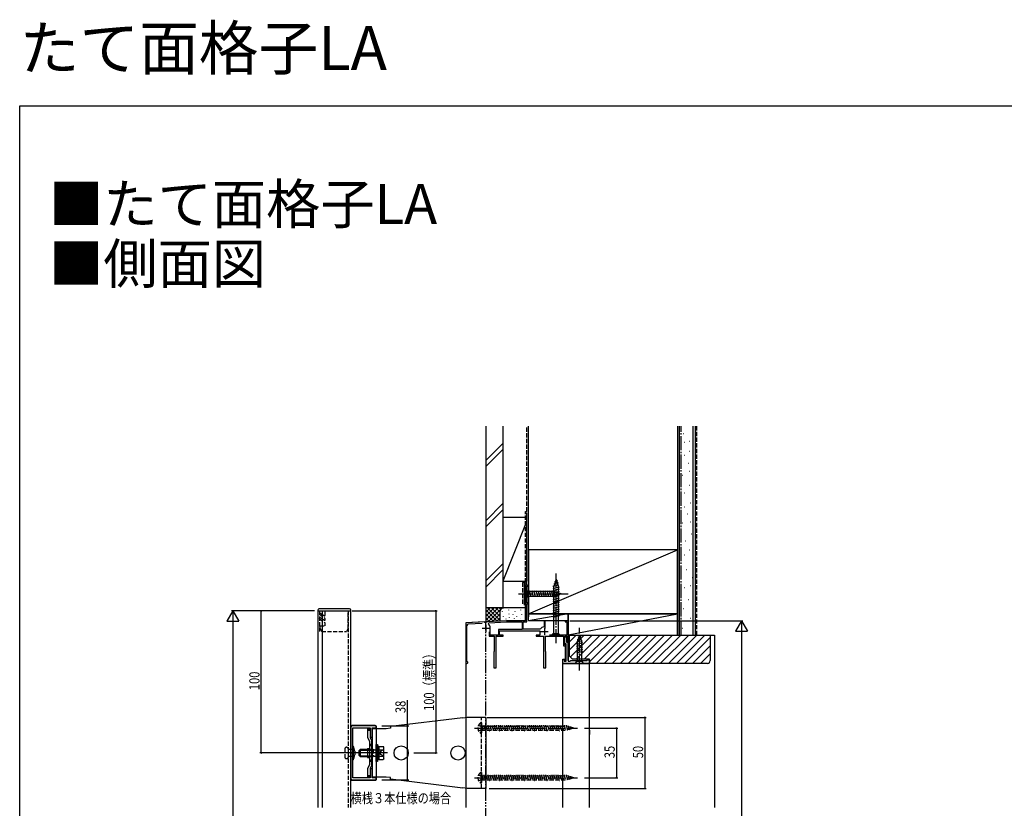
# Model space of a CAD drawing. Extents: x 0 to 1386, y 0 to 2245.
# Drawn here: x 0 to 693, y 1690 to 2245 of the extents above; entities that cross this region are included whole.
import ezdxf

# ---------------------------------------------------------------- set-up
doc = ezdxf.new("R2010")
doc.units = 0
for name, pattern in [('YCENTER_1', [13, 10, -1, 1, -1]), ('YDIVIDE_1', [15, 10, -1, 1, -1, 1, -1]), ('YHIDDEN_1', [4, 3, -1])]:
    doc.linetypes.add(name, pattern=pattern)
for name, color, linetype in [('USER1', 3, 'CONTINUOUS'), ('YKK_11', 7, 'CONTINUOUS'), ('YKK_12', 2, 'CONTINUOUS'), ('YKK_13', 4, 'CONTINUOUS'), ('YKK_D', 6, 'CONTINUOUS'), ('YKK_ZWAK', 7, 'CONTINUOUS'), ('YSS_K', 3, 'CONTINUOUS')]:
    doc.layers.add(name, color=color, linetype=linetype)
doc.styles.get("Standard").update_dxf_attribs({"font": 'txt', "bigfont": 'BIGFONT'})

msp = doc.modelspace()

# ---------------------------------------------------------------- linework, layer by layer
at = {"layer": 'YKK_11', "color": 0, "linetype": 'ByBlock', "lineweight": -2}
for p, q in [((358, 1846.56), (356, 1846.56)), ((356, 1846.56), (356, 1822.56)), ((356.9, 1834.26), (356.9, 1845.86)), ((356.9, 1845.86), (358, 1845.86)), ((358, 1845.86), (358, 1846.56)), ((358, 1834.26), (356.9, 1834.26)), ((356.9, 1822.46), (356.9, 1833.56)), ((356.9, 1833.56), (358, 1833.56)), ((358, 1833.56), (358, 1834.26)), ((327, 1820.74), (314, 1820.06)), ((314, 1820.06), (314, 1792.26)), ((314.8, 1793.17), (314.8, 1818.35)), ((315.75, 1819.35), (325.52, 1819.86)), ((327.32, 1820.45), (327, 1820.74)), ((328.72, 1820.53), (327.32, 1820.45)), ((329, 1820.84), (328.72, 1820.53)), ((342.62, 1821.56), (329, 1820.84)), ((329.86, 1819.21), (330.14, 1820.1)), ((330.14, 1820.1), (342.64, 1820.76)), ((331.2, 1811.56), (331.2, 1816.46)), ((355, 1821.56), (342.62, 1821.56)), ((342.64, 1820.76), (353.6, 1820.76)), ((353.6, 1820.76), (353.6, 1815.36)), ((354.4, 1815.56), (354.4, 1820.76)), ((354.4, 1820.76), (356.9, 1820.76)), ((356.64, 1822.01), (356.9, 1822.46)), ((356.75, 1821.6), (356.64, 1822.01)), ((356.9, 1821.34), (356.75, 1821.6)), ((356.9, 1820.76), (356.9, 1821.34)), ((366.53, 1815.79), (366.11, 1815.56)), ((369.1, 1817.61), (368.85, 1817.31)), ((369.9, 1821.56), (369.1, 1821.56)), ((369.1, 1821.56), (369.1, 1817.61)), ((369.9, 1816.21), (369.9, 1821.56)), ((386, 1821.56), (384, 1821.56)), ((384, 1821.56), (384, 1820.86)), ((384, 1820.86), (385.2, 1820.86)), ((385.2, 1820.86), (385.2, 1811.56)), ((386, 1808.26), (386, 1821.56)), ((330.4, 1813.86), (330.4, 1810.76)), ((330.4, 1810.76), (334, 1810.76)), ((337, 1811.56), (331.2, 1811.56)), ((334, 1810.76), (334, 1800.21)), ((335.3, 1788.56), (335.3, 1810.76)), ((335.3, 1810.76), (340.4, 1810.76)), ((353.6, 1815.36), (337, 1815.36)), ((337, 1815.36), (337, 1811.56)), ((353.6, 1815.36), (337, 1815.36)), ((337.8, 1811.46), (337.8, 1814.56)), ((337.8, 1814.56), (366.2, 1814.56)), ((340.4, 1811.46), (337.8, 1811.46)), ((340.4, 1810.76), (340.4, 1811.46)), ((366.11, 1815.56), (354.4, 1815.56)), ((366.2, 1811.46), (363.6, 1811.46)), ((363.6, 1811.46), (363.6, 1810.76)), ((363.6, 1810.76), (368.7, 1810.76)), ((366.2, 1814.56), (366.2, 1811.46)), ((368.7, 1810.76), (368.7, 1788.56)), ((370, 1800.21), (370, 1810.76)), ((370, 1810.76), (382.8, 1810.76)), ((385.2, 1811.56), (372.8, 1811.56)), ((382.8, 1810.76), (382.8, 1803.96)), ((383.6, 1804.76), (383.6, 1810.76)), ((383.6, 1810.76), (385.2, 1810.76)), ((383.6, 1805.26), (383.6, 1810.26)), ((383.6, 1810.26), (384.9, 1810.26)), ((384.9, 1810.26), (384.9, 1806.56)), ((385.2, 1810.76), (385.2, 1808.26)), ((382.8, 1803.96), (383.9, 1803.96)), ((384.7, 1805.26), (383.6, 1805.26)), ((384.7, 1804.76), (383.6, 1804.76)), ((383.9, 1803.96), (383.9, 1793.96)), ((384.7, 1793.06), (384.7, 1805.26)), ((384.7, 1793.06), (384.7, 1804.76)), ((384.9, 1806.56), (386, 1806.56)), ((385.2, 1808.26), (386, 1808.26)), ((386, 1806.56), (386, 1793.06)), ((333.88, 1800.03), (333.7, 1799.76)), ((333.7, 1799.76), (333.7, 1788.56)), ((334, 1800.21), (333.88, 1800.03)), ((370.12, 1800.03), (370, 1800.21)), ((370.3, 1799.76), (370.12, 1800.03)), ((370.3, 1788.56), (370.3, 1799.76)), ((314.98, 1792.9), (314.8, 1793.17)), ((333.7, 1788.56), (335.3, 1788.56)), ((368.7, 1788.56), (370.3, 1788.56)), ((382.2, 1791.56), (382.2, 1794.56)), ((382.2, 1794.56), (383.4, 1794.56)), ((401, 1791.56), (382.2, 1791.56)), ((383.4, 1794.06), (383.2, 1793.86)), ((383.2, 1793.86), (383.2, 1793.06)), ((383.2, 1793.06), (384.7, 1793.06)), ((383.4, 1794.56), (383.4, 1794.06)), ((383.9, 1793.96), (383.5, 1793.56)), ((383.5, 1793.56), (383.5, 1793.06)), ((383.5, 1793.06), (384.7, 1793.06)), ((386, 1793.06), (387.5, 1793.06)), ((387.5, 1793.06), (388, 1793.56)), ((388, 1793.56), (399.5, 1793.56)), ((399.5, 1793.56), (399.5, 1794.06)), ((399.5, 1794.06), (401, 1794.06)), ((401, 1794.06), (401, 1791.56)), ((233, 1746.56), (233, 1710.56)), ((250.3, 1747.56), (234, 1747.56)), ((234.4, 1729.23), (234.4, 1746.16)), ((234.4, 1746.16), (246.6, 1746.16)), ((246.6, 1746.16), (246.6, 1740.26)), ((248, 1740.26), (248, 1746.16)), ((248, 1746.16), (250.3, 1746.16)), ((234.26, 1729.04), (234.4, 1729.23)), ((234.26, 1728.08), (234.26, 1729.04)), ((234.4, 1727.89), (234.26, 1728.08)), ((234.4, 1710.96), (234.4, 1727.89)), ((246.6, 1716.86), (246.6, 1710.96)), ((248, 1710.96), (248, 1716.86)), ((234, 1709.56), (250.3, 1709.56)), ((246.6, 1710.96), (234.4, 1710.96)), ((250.3, 1710.96), (248, 1710.96))]:
    msp.add_line(p, q, dxfattribs=at)
at = {"layer": 'YKK_11', "color": 2}
for p, q in [((325.5, 1816.26), (330.5, 1816.26)), ((328, 1818.76), (328, 1813.76)), ((369.4, 1816.46), (369.4, 1811.46)), ((366.9, 1813.96), (371.9, 1813.96))]:
    msp.add_line(p, q, dxfattribs=at)
at = {"layer": 'YKK_11', "color": 0, "linetype": 'ByBlock', "lineweight": -2}
for centre, radius, start, end in [((315.8, 1818.35), 1, 93, 179.99997), ((327.7, 1816.46), 3.5, 0.00002, 51.85241), ((355, 1822.56), 1, 270.00001, 359.99999), ((369.4, 1813.96), 3.4, 99.33241, 147.42104), ((314.7, 1792.26), 0.7, 180.00002, 66.42183), ((234, 1746.56), 1, 90.00001, 179.99999), ((250.3, 1746.86), 0.7, 270.00064, 90.00066), ((247.3, 1740.26), 0.7, 180.00123, 359.99999), ((247.3, 1716.86), 0.7, 0, 180.00123), ((234, 1710.56), 1, 180.00001, 269.99999), ((250.3, 1710.26), 0.7, 270.0006, 90.00062)]:
    msp.add_arc(centre, radius, start, end, dxfattribs=at)
at = {"layer": 'YKK_12', "linetype": 'Continuous'}
for p, q in [((356, 1821.56), (356, 1846.56)), ((358, 1846.56), (356, 1846.56)), ((358, 1821.56), (358, 1846.56)), ((210, 1828.56), (233, 1828.56)), ((210, 1690.18), (210, 1828.56)), ((233, 1690.18), (233, 1828.56)), ((342.61, 1821.56), (314, 1820.06)), ((314, 1820.06), (314, 1690.18)), ((356, 1821.56), (342.62, 1821.56)), ((386, 1821.56), (358, 1821.56)), ((386, 1793.56), (386, 1821.56)), ((382.2, 1690.18), (382.2, 1791.56)), ((382.2, 1791.56), (401, 1791.56)), ((401, 1690.18), (401, 1791.56)), ((401, 1744.56), (401, 1741.56))]:
    msp.add_line(p, q, dxfattribs=at)
at = {"layer": 'YKK_12', "linetype": 'YHIDDEN_1'}
for p, q in [((211, 1828.57), (211, 1814.07)), ((231.2, 1828.57), (231.2, 1690.18))]:
    msp.add_line(p, q, dxfattribs=at)
at = {"layer": 'YKK_12'}
msp.add_line((213, 1828.57), (213, 1690.18), dxfattribs=at)
at = {"layer": 'YKK_13', "linetype": 'Continuous'}
for p, q in [((377.5, 1850.76), (375.75, 1845.21)), ((377.5, 1850.76), (379.25, 1845.21)), ((356, 1843.66), (356, 1837.46)), ((356, 1843.66), (357.55, 1842.11)), ((379.79, 1845.31), (375.2, 1844.08)), ((379.8, 1843.76), (375.2, 1842.53)), ((379.34, 1846.75), (375.32, 1845.67)), ((375.75, 1845.21), (375.75, 1812.51)), ((378.89, 1848.18), (375.85, 1847.36)), ((378.44, 1849.61), (376.39, 1849.06)), ((379.25, 1812.51), (379.25, 1845.21)), ((356, 1837.46), (357.55, 1839.01)), ((376.08, 1842.11), (357.55, 1842.11)), ((357.55, 1842.11), (357.55, 1839.01)), ((357.55, 1839.01), (376.08, 1839.01)), ((359.98, 1838.46), (358.85, 1842.66)), ((361.53, 1838.46), (360.4, 1842.66)), ((363.08, 1838.46), (361.96, 1842.66)), ((364.64, 1838.46), (363.51, 1842.66)), ((366.19, 1838.46), (365.06, 1842.66)), ((367.74, 1838.46), (366.62, 1842.66)), ((369.29, 1838.46), (368.17, 1842.66)), ((370.85, 1838.46), (369.72, 1842.66)), ((372.4, 1838.46), (371.27, 1842.66)), ((373.95, 1838.46), (372.83, 1842.66)), ((375.51, 1838.46), (374.38, 1842.66)), ((379.8, 1842.21), (375.2, 1840.98)), ((379.8, 1840.66), (375.2, 1839.42)), ((379.8, 1839.1), (375.2, 1837.87)), ((379.8, 1837.55), (375.2, 1836.32)), ((376.99, 1838.71), (375.93, 1842.66)), ((381, 1840.56), (376.08, 1842.11)), ((381, 1840.56), (376.08, 1839.01)), ((378.42, 1839.17), (377.61, 1842.2)), ((379.85, 1839.62), (379.3, 1841.67)), ((232.1, 1830.06), (210.9, 1830.06)), ((379.8, 1836), (375.2, 1834.76)), ((379.8, 1834.44), (375.2, 1833.21)), ((379.8, 1832.89), (375.2, 1831.66)), ((379.8, 1831.34), (375.2, 1830.11)), ((379.8, 1829.79), (375.2, 1828.55)), ((209.9, 1829.06), (209.9, 1828.56)), ((209.9, 1828.56), (233.1, 1828.56)), ((233.1, 1828.56), (233.1, 1829.06)), ((379.8, 1828.23), (375.2, 1827)), ((379.8, 1826.68), (375.2, 1825.45)), ((379.8, 1825.13), (375.2, 1823.89)), ((374, 1810.76), (375.75, 1812.51)), ((374, 1810.76), (381, 1810.76)), ((375.75, 1812.51), (379.25, 1812.51)), ((381, 1810.76), (379.25, 1812.51)), ((395.39, 1808.98), (392.35, 1808.16)), ((394, 1811.56), (392.45, 1806.64)), ((394.94, 1810.41), (392.89, 1809.86)), ((394, 1811.56), (395.55, 1806.64)), ((395.84, 1807.55), (391.9, 1806.49)), ((396.1, 1806.06), (391.9, 1804.94)), ((396.1, 1804.51), (391.9, 1803.38)), ((396.1, 1802.96), (391.9, 1801.83)), ((392.45, 1806.64), (392.45, 1793.11)), ((395.55, 1793.11), (395.55, 1806.64)), ((396.1, 1801.4), (391.9, 1800.28)), ((396.1, 1799.85), (391.9, 1798.72)), ((390.9, 1791.56), (392.45, 1793.11)), ((390.9, 1791.56), (397.1, 1791.56)), ((392.45, 1793.11), (395.55, 1793.11)), ((397.1, 1791.56), (395.55, 1793.11)), ((250.2, 1747.77), (233.8, 1747.77)), ((251.2, 1745.57), (251.2, 1746.77)), ((252.8, 1733.18), (255.94, 1733.18)), ((252.8, 1723.95), (252.8, 1733.18)), ((256.3, 1732.57), (255.94, 1733.18)), ((256.3, 1724.57), (256.3, 1732.57)), ((238.8, 1730.17), (239.7, 1731.07)), ((238.8, 1730.17), (238.8, 1726.97)), ((238.8, 1726.97), (239.7, 1726.07)), ((239.21, 1730.58), (244.9, 1730.58)), ((239.21, 1726.55), (244.9, 1726.55)), ((239.7, 1731.07), (239.7, 1726.07)), ((244.9, 1731.07), (239.7, 1731.07)), ((239.7, 1726.07), (244.9, 1726.07)), ((252.8, 1730.87), (255.94, 1730.87)), ((252.8, 1726.26), (255.94, 1726.26)), ((252.8, 1723.95), (255.94, 1723.95)), ((256.3, 1724.57), (255.94, 1723.95)), ((233.8, 1709.37), (250.2, 1709.37)), ((251.2, 1710.36), (251.2, 1711.57))]:
    msp.add_line(p, q, dxfattribs=at)
at = {"layer": 'YKK_13', "linetype": 'YCENTER_1'}
for p, q in [((377.5, 1805.76), (377.5, 1855.76)), ((351, 1840.56), (386, 1840.56)), ((394, 1786.56), (394, 1816.56)), ((320, 1746.07), (392.5, 1746.07)), ((258.8, 1728.57), (236.3, 1728.57)), ((320, 1711.07), (392.5, 1711.07))]:
    msp.add_line(p, q, dxfattribs=at)
at = {"layer": 'YKK_13', "linetype": 'YHIDDEN_1'}
for p, q in [((211, 1826.16), (211.66, 1827.04)), ((211, 1826.16), (214.8, 1823.32)), ((211, 1823.06), (211.66, 1823.94)), ((211, 1823.06), (214.8, 1820.22)), ((211.66, 1827.04), (214.2, 1825.14)), ((211.66, 1823.94), (214.2, 1822.04)), ((325, 1703.57), (325, 1753.57)), ((322.99, 1748.12), (324.85, 1747.21)), ((324.49, 1749.82), (325, 1749.82)), ((324.49, 1749.82), (324.49, 1742.32)), ((324.85, 1747.21), (325.46, 1746.07)), ((325, 1749.82), (325, 1742.32)), ((325, 1747.47), (385.17, 1747.47)), ((325.16, 1748.07), (326.23, 1744.07)), ((326.6, 1748.07), (327.68, 1744.07)), ((328.05, 1748.07), (329.13, 1744.07)), ((329.5, 1748.07), (330.58, 1744.07)), ((330.95, 1748.07), (332.02, 1744.07)), ((332.4, 1748.07), (333.47, 1744.07)), ((333.85, 1748.07), (334.92, 1744.07)), ((335.3, 1748.07), (336.37, 1744.07)), ((336.75, 1748.07), (337.82, 1744.07)), ((338.2, 1748.07), (339.27, 1744.07)), ((339.65, 1748.07), (340.72, 1744.07)), ((341.1, 1748.07), (342.17, 1744.07)), ((342.55, 1748.07), (343.62, 1744.07)), ((344, 1748.07), (345.07, 1744.07)), ((345.45, 1748.07), (346.52, 1744.07)), ((346.9, 1748.07), (347.97, 1744.07)), ((348.35, 1748.07), (349.42, 1744.07)), ((349.79, 1748.07), (350.87, 1744.07)), ((351.24, 1748.07), (352.32, 1744.07)), ((352.69, 1748.07), (353.77, 1744.07)), ((354.14, 1748.07), (355.21, 1744.07)), ((355.59, 1748.07), (356.66, 1744.07)), ((357.04, 1748.07), (358.11, 1744.07)), ((358.49, 1748.07), (359.56, 1744.07)), ((359.94, 1748.07), (361.01, 1744.07)), ((361.39, 1748.07), (362.46, 1744.07)), ((362.84, 1748.07), (363.91, 1744.07)), ((364.29, 1748.07), (365.36, 1744.07)), ((365.74, 1748.07), (366.81, 1744.07)), ((367.19, 1748.07), (368.26, 1744.07)), ((368.64, 1748.07), (369.71, 1744.07)), ((370.09, 1748.07), (371.16, 1744.07)), ((371.54, 1748.07), (372.61, 1744.07)), ((372.98, 1748.07), (374.06, 1744.07)), ((374.43, 1748.07), (375.51, 1744.07)), ((375.88, 1748.07), (376.96, 1744.07)), ((377.33, 1748.07), (378.4, 1744.07)), ((378.78, 1748.07), (379.85, 1744.07)), ((380.23, 1748.07), (381.3, 1744.07)), ((381.68, 1748.07), (382.75, 1744.07)), ((383.13, 1748.07), (384.2, 1744.07)), ((384.58, 1748.07), (385.65, 1744.07)), ((390, 1746.07), (385.17, 1747.47)), ((386.14, 1747.67), (386.91, 1744.78)), ((387.77, 1746.99), (388.21, 1745.33)), ((322.99, 1744.02), (324.85, 1744.92)), ((324.49, 1742.32), (325, 1742.32)), ((324.85, 1744.92), (325.46, 1746.07)), ((325, 1744.67), (385.17, 1744.67)), ((390, 1746.07), (385.17, 1744.67)), ((389.4, 1746.32), (389.52, 1745.87)), ((234.4, 1730.97), (231.2, 1730.97)), ((234.4, 1726.17), (231.2, 1726.17)), ((247.6, 1731.07), (244.9, 1731.07)), ((244.9, 1730.58), (247.6, 1730.58)), ((244.9, 1726.55), (247.6, 1726.55)), ((244.9, 1726.07), (247.6, 1726.07)), ((248.7, 1731.07), (248, 1731.07)), ((248, 1730.58), (248.7, 1730.58)), ((248, 1726.55), (248.7, 1726.55)), ((248, 1726.07), (248.7, 1726.07)), ((248.7, 1731.07), (248.7, 1726.07)), ((249.54, 1730.82), (248.7, 1731.07)), ((249.54, 1730.82), (248.7, 1730.58)), ((248.7, 1726.55), (249.54, 1726.31)), ((249.54, 1726.31), (248.7, 1726.07)), ((249.54, 1730.82), (251, 1730.82)), ((249.54, 1726.31), (251, 1726.31)), ((254.15, 1729.72), (253.54, 1728.57)), ((254.15, 1727.42), (253.54, 1728.57)), ((256.3, 1730.77), (254.15, 1729.72)), ((256.3, 1726.37), (254.15, 1727.42)), ((322.99, 1713.12), (324.85, 1712.21)), ((324.49, 1714.82), (325, 1714.82)), ((324.49, 1714.82), (324.49, 1707.32)), ((324.85, 1712.21), (325.46, 1711.07)), ((325, 1714.82), (325, 1707.32)), ((325, 1712.47), (385.17, 1712.47)), ((325.16, 1713.07), (326.23, 1709.07)), ((326.6, 1713.07), (327.68, 1709.07)), ((328.05, 1713.07), (329.13, 1709.07)), ((329.5, 1713.07), (330.58, 1709.07)), ((330.95, 1713.07), (332.02, 1709.07)), ((332.4, 1713.07), (333.47, 1709.07)), ((333.85, 1713.07), (334.92, 1709.07)), ((335.3, 1713.07), (336.37, 1709.07)), ((336.75, 1713.07), (337.82, 1709.07)), ((338.2, 1713.07), (339.27, 1709.07)), ((339.65, 1713.07), (340.72, 1709.07)), ((341.1, 1713.07), (342.17, 1709.07)), ((342.55, 1713.07), (343.62, 1709.07)), ((344, 1713.07), (345.07, 1709.07)), ((345.45, 1713.07), (346.52, 1709.07)), ((346.9, 1713.07), (347.97, 1709.07)), ((348.35, 1713.07), (349.42, 1709.07)), ((349.79, 1713.07), (350.87, 1709.07)), ((351.24, 1713.07), (352.32, 1709.07)), ((352.69, 1713.07), (353.77, 1709.07)), ((354.14, 1713.07), (355.21, 1709.07)), ((355.59, 1713.07), (356.66, 1709.07)), ((357.04, 1713.07), (358.11, 1709.07)), ((358.49, 1713.07), (359.56, 1709.07)), ((359.94, 1713.07), (361.01, 1709.07)), ((361.39, 1713.07), (362.46, 1709.07)), ((362.84, 1713.07), (363.91, 1709.07)), ((364.29, 1713.07), (365.36, 1709.07)), ((365.74, 1713.07), (366.81, 1709.07)), ((367.19, 1713.07), (368.26, 1709.07)), ((368.64, 1713.07), (369.71, 1709.07)), ((370.09, 1713.07), (371.16, 1709.07)), ((371.54, 1713.07), (372.61, 1709.07)), ((372.98, 1713.07), (374.06, 1709.07)), ((374.43, 1713.07), (375.51, 1709.07)), ((375.88, 1713.07), (376.96, 1709.07)), ((377.33, 1713.07), (378.4, 1709.07)), ((378.78, 1713.07), (379.85, 1709.07)), ((380.23, 1713.07), (381.3, 1709.07)), ((381.68, 1713.07), (382.75, 1709.07)), ((383.13, 1713.07), (384.2, 1709.07)), ((384.58, 1713.07), (385.65, 1709.07)), ((390, 1711.07), (385.17, 1712.47)), ((386.14, 1712.67), (386.91, 1709.78)), ((387.77, 1711.99), (388.21, 1710.33)), ((322.99, 1709.02), (324.85, 1709.92)), ((324.49, 1707.32), (325, 1707.32)), ((324.85, 1709.92), (325.46, 1711.07)), ((325, 1709.67), (385.17, 1709.67)), ((390, 1711.07), (385.17, 1709.67)), ((389.4, 1711.32), (389.52, 1710.87))]:
    msp.add_line(p, q, dxfattribs=at)
at = {"layer": 'YKK_13', "linetype": 'YHIDDEN_1', "lineweight": 30}
for p, q in [((215, 1825.53), (215, 1828.57)), ((215, 1822.44), (215, 1822.92)), ((231.2, 1816.07), (231.2, 1828.57)), ((211.4, 1818.07), (215, 1818.07)), ((211.4, 1816.07), (211.4, 1818.07)), ((211.4, 1816.07), (212.55, 1814.07)), ((215, 1818.07), (215, 1819.82)), ((231.2, 1816.07), (230.05, 1814.07)), ((212.55, 1814.07), (230.05, 1814.07)), ((228.9, 1731.81), (228.9, 1725.33)), ((231.2, 1731.81), (231.2, 1725.33))]:
    msp.add_line(p, q, dxfattribs=at)
at = {"layer": 'YKK_13'}
for p, q in [((312, 1753.33), (261, 1747.07)), ((315, 1753.57), (312, 1753.07)), ((312, 1753.07), (312, 1753.33)), ((328, 1753.57), (315, 1753.57)), ((328, 1753.57), (328, 1703.57)), ((261, 1747.07), (261, 1745.93)), ((245.1, 1744.56), (246.6, 1744.56)), ((258, 1745.57), (248, 1745.57)), ((248, 1745.57), (248, 1711.57)), ((251, 1745.57), (251, 1711.57)), ((261, 1745.93), (258, 1745.57)), ((245.54, 1738.12), (245.66, 1738)), ((246.1, 1736.94), (246.1, 1720.18)), ((247.6, 1734.52), (246.1, 1734.52)), ((247.6, 1733.6), (246.1, 1733.6)), ((247.04, 1738.74), (247.16, 1738.62)), ((247.6, 1737.56), (247.6, 1719.56)), ((251, 1722.57), (251, 1734.57)), ((251, 1734.57), (251.8, 1734.57)), ((251.8, 1734.57), (251.8, 1722.57)), ((251.8, 1728.77), (251.8, 1733.27)), ((251.8, 1733.27), (252.8, 1733.27)), ((252.8, 1733.27), (252.8, 1728.77)), ((244.9, 1731.66), (246.1, 1731.66)), ((244.9, 1731.66), (244.9, 1725.46)), ((247.6, 1731.07), (248, 1731.07)), ((247.6, 1730.58), (248, 1730.58)), ((247.6, 1726.55), (248, 1726.55)), ((247.6, 1726.07), (248, 1726.07)), ((251.8, 1728.77), (252.8, 1728.77)), ((251.8, 1723.87), (251.8, 1728.37)), ((252.8, 1728.37), (251.8, 1728.37)), ((252.8, 1728.37), (252.8, 1723.87)), ((244.9, 1725.46), (246.1, 1725.46)), ((245.54, 1719), (245.66, 1719.12)), ((247.6, 1723.52), (246.1, 1723.52)), ((247.6, 1722.6), (246.1, 1722.6)), ((251.8, 1722.57), (251, 1722.57)), ((252.8, 1723.87), (251.8, 1723.87)), ((246.6, 1712.56), (245.1, 1712.56)), ((247.04, 1718.38), (247.16, 1718.5)), ((258, 1711.57), (248, 1711.57)), ((261, 1711.2), (258, 1711.57)), ((261, 1710.07), (261, 1711.2)), ((312, 1703.8), (261, 1710.07)), ((315, 1703.57), (312, 1704.07)), ((312, 1704.07), (312, 1703.8)), ((328, 1703.57), (315, 1703.57))]:
    msp.add_line(p, q, dxfattribs=at)
at = {"layer": 'YKK_13', "linetype": 'Continuous', "lineweight": 30}
for p, q in [((245.1, 1745.56), (246.6, 1745.56)), ((245.1, 1739.18), (245.1, 1745.56)), ((246.6, 1745.56), (246.6, 1739.8)), ((234.4, 1733.37), (234.6, 1733.37)), ((234.4, 1733.37), (234.4, 1723.77)), ((234.6, 1733.37), (234.6, 1723.77)), ((235.8, 1729.87), (235.8, 1727.27)), ((234.4, 1723.77), (234.6, 1723.77)), ((245.1, 1711.56), (245.1, 1717.94)), ((246.6, 1717.32), (246.6, 1711.56)), ((246.6, 1711.56), (245.1, 1711.56))]:
    msp.add_line(p, q, dxfattribs=at)
at = {"layer": 'YKK_13', "linetype": 'Continuous', "flags": 128}
for points in [[(233.8, 1747.77), (233.61, 1747.75), (233.44, 1747.7), (233.27, 1747.62), (233.12, 1747.5), (233, 1747.37)], [(251.2, 1746.77), (251.18, 1746.96), (251.12, 1747.15), (251.03, 1747.32), (250.91, 1747.47), (250.76, 1747.6), (250.58, 1747.69), (250.4, 1747.75), (250.2, 1747.77)], [(233, 1709.76), (233.12, 1709.63), (233.27, 1709.52), (233.44, 1709.43), (233.61, 1709.38), (233.8, 1709.37)], [(250.2, 1709.37), (250.4, 1709.38), (250.58, 1709.44), (250.76, 1709.53), (250.91, 1709.66), (251.03, 1709.81), (251.12, 1709.98), (251.18, 1710.17), (251.2, 1710.36)]]:
    msp.add_lwpolyline(points, dxfattribs=at)
at = {"layer": 'YKK_13'}
for centre in [(268.5, 1728.57), (308.5, 1728.57)]:
    msp.add_circle(centre, 5, dxfattribs=at)
at = {"layer": 'YKK_13', "linetype": 'Continuous'}
for centre in [(268.5, 1728.56), (308.5, 1728.56)]:
    msp.add_circle(centre, 5, dxfattribs=at)
for centre, radius, start, end in [((210.9, 1829.06), 1, 89.99913, 180.0035), ((232.1, 1829.06), 1, 0.00175, 90), ((254.26, 1732.03), 2.04, 325.61575, 34.38425), ((248.66, 1728.57), 7.64, 342.41205, 17.58795), ((254.26, 1725.1), 2.04, 325.61575, 34.38425)]:
    msp.add_arc(centre, radius, start, end, dxfattribs=at)
at = {"layer": 'YKK_13', "linetype": 'YHIDDEN_1', "lineweight": 30}
for centre, radius, start, end in [((214.5, 1825.54), 0.5, 233.20539, 0.00012), ((214.5, 1822.44), 0.5, 233.20539, 0.00012), ((230.05, 1731.32), 1.25, 23.09233, 156.90767), ((230.05, 1725.82), 1.25, 203.09233, 336.90767)]:
    msp.add_arc(centre, radius, start, end, dxfattribs=at)
at = {"layer": 'YKK_13', "linetype": 'YHIDDEN_1'}
for centre, radius, start, end in [((214.5, 1822.92), 0.5, 0.00012, 53.20539), ((214.5, 1819.82), 0.5, 0.00012, 53.20539), ((327.03, 1746.07), 4.53, 124.06671, 235.93329), ((327.03, 1711.07), 4.53, 124.06671, 235.93329)]:
    msp.add_arc(centre, radius, start, end, dxfattribs=at)
at = {"layer": 'YKK_13'}
for centre, start, end in [((248.1, 1739.8), 180, 225), ((246.6, 1739.18), 180, 225), ((244.6, 1736.94), 0, 45), ((246.1, 1737.56), 0, 45), ((244.6, 1720.18), 315, 0), ((246.1, 1719.56), 315, 0)]:
    msp.add_arc(centre, 1.5, start, end, dxfattribs=at)
at = {"layer": 'YKK_13', "linetype": 'Continuous', "lineweight": 30}
for centre, start, end in [((230.1, 1729.87), 0, 37.84929), ((230.1, 1727.27), 322.15071, 0)]:
    msp.add_arc(centre, 5.7, start, end, dxfattribs=at)
at = {"layer": 'YKK_13', "lineweight": 30}
for centre in [(246.6, 1717.94), (248.1, 1717.32)]:
    msp.add_arc(centre, 1.5, 135, 180, dxfattribs=at)
at = {"layer": 'YKK_D', "lineweight": -2}
for p, q in [((150, 1828.56), (145.8, 1821.29)), ((150, 1828.56), (154.2, 1821.29)), ((150, 1828.56), (150, 1814.01)), ((145.8, 1821.29), (154.2, 1821.29)), ((508, 1821.57), (503.8, 1814.29)), ((508, 1821.57), (512.2, 1814.29)), ((508, 1821.57), (508, 1807.02)), ((503.8, 1814.29), (512.2, 1814.29))]:
    msp.add_line(p, q, dxfattribs=at)
at = {"layer": 'YKK_D'}
for p, q in [((207.5, 1828.56), (149, 1828.56)), ((204.5, 1828.56), (169, 1828.56)), ((170, 1728.56), (170, 1828.56)), ((234, 1828.56), (293.8, 1828.56)), ((292.8, 1828.56), (292.8, 1728.57)), ((150, 1820.16), (150, 1437.22)), ((387.2, 1821.57), (509, 1821.57)), ((508, 1813.17), (508, 1460.23)), ((272.8, 1765.78), (272.8, 1747.57)), ((329, 1753.56), (441, 1753.56)), ((440, 1753.56), (440, 1703.56)), ((255, 1747.57), (273.8, 1747.57)), ((272.8, 1747.57), (272.8, 1709.57)), ((397.5, 1746.06), (421, 1746.06)), ((420, 1746.06), (420, 1711.06)), ((241.4, 1728.56), (169, 1728.56)), ((277.45, 1728.57), (293.8, 1728.57)), ((255, 1709.57), (273.8, 1709.57)), ((397.5, 1711.06), (421, 1711.06)), ((330.5, 1703.56), (441, 1703.56))]:
    msp.add_line(p, q, dxfattribs=at)
at = {"layer": 'YKK_D', "linetype": 'ByBlock', "const_width": 1.02}
for points in [[(170, 1828.44, 1), (170, 1828.69, 1)], [(292.8, 1828.44, 1), (292.8, 1828.69, 1)], [(440, 1753.43, 1), (440, 1753.69, 1)], [(272.8, 1747.44, 1), (272.8, 1747.69, 1)], [(420, 1745.93, 1), (420, 1746.19, 1)], [(170, 1728.69, 1), (170, 1728.44, 1)], [(292.8, 1728.69, 1), (292.8, 1728.44, 1)], [(272.8, 1709.69, 1), (272.8, 1709.44, 1)], [(420, 1711.19, 1), (420, 1710.93, 1)], [(440, 1703.69, 1), (440, 1703.43, 1)]]:
    msp.add_lwpolyline(points, format="xyb", close=True, dxfattribs=at)
at = {"layer": 'YKK_ZWAK'}
for p, q in [((0, 2184), (1386, 2184)), ((0, 0), (0, 2184))]:
    msp.add_line(p, q, dxfattribs=at)
at = {"layer": 'YSS_K', "color": 0, "linetype": 'Continuous'}
for p, q in [((328, 1958.43), (328, 1830.79)), ((340, 1958.43), (340, 1830.79)), ((463, 1958.43), (463, 1811.56)), ((475.5, 1958.43), (475.5, 1811.56)), ((357, 1847.56), (357, 1897.56)), ((463, 1871.56), (358, 1871.56)), ((358, 1871.56), (358, 1826.56)), ((463, 1826.56), (463, 1871.56)), ((355, 1847.56), (355, 1832.56)), ((355, 1847.56), (357, 1847.56)), ((340, 1830.79), (328, 1830.79)), ((358, 1826.56), (463, 1826.56)), ((463, 1811.56), (475.5, 1811.56))]:
    msp.add_line(p, q, dxfattribs=at)
at = {"layer": 'YSS_K', "color": 0, "linetype": 'YHIDDEN_1'}
for p, q in [((357, 1898.56), (357, 1958.43)), ((356, 1848.56), (356, 1898.56)), ((356, 1898.56), (357, 1898.56)), ((354, 1848.56), (354, 1832.56)), ((354, 1848.56), (356, 1848.56))]:
    msp.add_line(p, q, dxfattribs=at)
at = {"layer": 'YSS_K', "linetype": 'Continuous'}
for p, q in [((358, 1849.56), (358, 1958.43)), ((464.5, 1811.56), (464.5, 1958.43)), ((474, 1811.56), (474, 1958.43)), ((467.07, 1953.46), (467.27, 1953.46)), ((471.27, 1947.87), (471.47, 1947.87)), ((328, 1934.43), (340, 1946.43)), ((328, 1930.18), (340, 1942.18)), ((467.77, 1947.17), (467.97, 1947.17)), ((471.27, 1940.88), (471.47, 1940.88)), ((467.77, 1938.08), (467.97, 1938.08)), ((470.57, 1932.48), (470.77, 1932.48)), ((471.27, 1926.89), (471.47, 1926.89)), ((466.37, 1924.09), (466.57, 1924.09)), ((471.27, 1917.1), (471.47, 1917.1)), ((467.77, 1911.5), (467.97, 1911.5)), ((328, 1892), (340, 1904)), ((328, 1887.76), (340, 1899.76)), ((467.71, 1901.64), (467.91, 1901.64)), ((471.97, 1904.51), (472.17, 1904.51)), ((340, 1894.56), (356, 1894.56)), ((340, 1894.56), (340, 1849.56)), ((469.81, 1896.74), (470.01, 1896.74)), ((356, 1889.56), (340, 1849.56)), ((466.31, 1890.45), (466.51, 1890.45)), ((471.91, 1891.15), (472.11, 1891.15)), ((472.61, 1882.76), (472.81, 1882.76)), ((358, 1826.56), (463, 1871.56)), ((468.41, 1877.86), (468.61, 1877.86)), ((471.21, 1871.57), (471.41, 1871.57)), ((467.71, 1868.07), (467.91, 1868.07)), ((340, 1861.57), (328, 1849.57)), ((328, 1845.33), (340, 1857.33)), ((469.11, 1857.58), (469.31, 1857.58)), ((473.31, 1851.98), (473.51, 1851.98)), ((340, 1849.56), (356, 1849.56)), ((467.71, 1844.99), (467.91, 1844.99)), ((471.91, 1846.39), (472.11, 1846.39)), ((470.51, 1836.6), (470.71, 1836.6)), ((328, 1830.79), (328, 1820.79)), ((341, 1830.79), (328, 1830.79)), ((328, 1821.93), (336.86, 1830.79)), ((328, 1824.76), (334.03, 1830.79)), ((328, 1827.59), (331.2, 1830.79)), ((328, 1830.42), (328.37, 1830.79)), ((329.31, 1830.79), (338, 1822.1)), ((329.85, 1820.95), (339.69, 1830.79)), ((332.14, 1830.79), (338, 1824.93)), ((334.97, 1830.79), (338, 1827.76)), ((337.8, 1830.79), (338.78, 1829.81)), ((340.63, 1830.79), (340.65, 1830.77)), ((356, 1830.79), (341, 1830.79)), ((467.01, 1830.3), (467.21, 1830.3)), ((328, 1829.27), (336.06, 1821.21)), ((328, 1826.45), (333.38, 1821.07)), ((328, 1823.62), (330.69, 1820.93)), ((332.76, 1821.04), (338, 1826.27)), ((335.75, 1821.2), (338.02, 1823.46)), ((338, 1827.79), (338, 1821.31)), ((339.83, 1827.98), (339.83, 1828.18)), ((340.5, 1824.65), (340.5, 1824.85)), ((342.33, 1822.79), (342.33, 1822.99)), ((344.17, 1828.99), (344.17, 1829.19)), ((344.5, 1826.32), (344.5, 1826.52)), ((344.83, 1823.98), (344.83, 1824.18)), ((347.29, 1825.71), (347.29, 1825.91)), ((348.26, 1823.01), (348.26, 1823.21)), ((348.84, 1827.98), (348.84, 1828.18)), ((349.84, 1824.31), (349.84, 1824.51)), ((352.35, 1823.31), (352.35, 1823.51)), ((352.68, 1828.99), (352.68, 1829.19)), ((353.51, 1825.98), (353.51, 1826.18)), ((358, 1827.79), (358, 1824.25)), ((358, 1821.56), (358, 1826.56)), ((386, 1826.56), (358, 1826.56)), ((386, 1826.56), (358, 1821.56)), ((386, 1821.56), (386, 1826.56)), ((463, 1826.56), (386, 1826.56)), ((386, 1826.56), (386, 1811.56)), ((386, 1811.75), (463, 1826.56)), ((463, 1811.56), (463, 1826.56)), ((471.91, 1823.31), (472.11, 1823.31)), ((386, 1821.56), (358, 1821.56)), ((466.31, 1816.32), (466.51, 1816.32)), ((386, 1811.56), (463, 1811.56)), ((387, 1801.21, 0), (397.35, 1811.56, 0)), ((387, 1806.86, 0), (391.69, 1811.56, 0)), ((387.5, 1796.05, 0), (403.01, 1811.56, 0)), ((391.66, 1794.56, 0), (408.66, 1811.56, 0)), ((397.32, 1794.56, 0), (414.32, 1811.56, 0)), ((401, 1792.58, 0), (419.98, 1811.56, 0)), ((405.63, 1791.56, 0), (425.63, 1811.56, 0)), ((411.29, 1791.56, 0), (431.29, 1811.56, 0)), ((416.95, 1791.56, 0), (436.95, 1811.56, 0)), ((422.6, 1791.56, 0), (442.6, 1811.56, 0)), ((428.26, 1791.56, 0), (448.26, 1811.56, 0)), ((433.92, 1791.56, 0), (453.92, 1811.56, 0)), ((439.57, 1791.56, 0), (459.57, 1811.56, 0)), ((445.23, 1791.56, 0), (465.23, 1811.56, 0)), ((450.89, 1791.56, 0), (470.89, 1811.56, 0)), ((456.54, 1791.56, 0), (476.54, 1811.56, 0)), ((462.2, 1791.56, 0), (482.2, 1811.56, 0)), ((467.86, 1791.56, 0), (486, 1809.7, 0)), ((486, 1811.56, 0), (489, 1811.56, 0)), ((489, 1811.56, 0), (489, 1690.18, 0)), ((473.51, 1791.56, 0), (486, 1804.04, 0)), ((479.17, 1791.56, 0), (486, 1798.38, 0))]:
    msp.add_line(p, q, dxfattribs=at)
at = {"layer": 'YSS_K', "color": 0, "linetype": 'YCENTER_1'}
msp.add_line((465.5, 1811.56), (465.5, 1958.43), dxfattribs=at)
at = {"layer": 'YSS_K', "linetype": 'YHIDDEN_1'}
msp.add_line((476.5, 1811.56), (476.5, 1958.43), dxfattribs=at)
at = {"layer": 'YSS_K', "linetype": 'YDIVIDE_1'}
msp.add_line((328, 1439.82), (328, 1820.79), dxfattribs=at)
at = {"layer": 'YSS_K', "color": 0, "linetype": 'ByBlock', "lineweight": -2}
for p, q in [((387, 1811.56, 0), (486, 1811.56, 0)), ((387, 1796.56, 0), (387, 1811.56, 0)), ((486, 1811.56, 0), (486, 1793.56, 0)), ((389, 1794.56, 0), (387, 1796.56, 0)), ((401, 1794.56, 0), (389, 1794.56, 0)), ((401, 1791.56, 0), (401, 1794.56, 0)), ((484, 1791.56, 0), (401, 1791.56, 0))]:
    msp.add_line(p, q, dxfattribs=at)
at = {"layer": 'YSS_K', "linetype": 'Continuous'}
msp.add_arc((341, 1827.79), 3, 90, 180, dxfattribs=at)
at = {"layer": 'YSS_K', "color": 0}
msp.add_arc((484, 1793.56, 0), 2, 270.00002, 0, dxfattribs=at)

# ---------------------------------------------------------------- texts
at = {"layer": 'USER1'}
for s, height, p in [('たて面格子LA', 30.8, (0, 2209.2)), ('■たて面格子LA', 28, (20.64, 2100.87)), ('■側面図', 28, (20.64, 2058.87))]:
    msp.add_text(s, height=height, dxfattribs=at).set_placement(p)
at = {"layer": 'YKK_D', "width": 0.8}
for s, p in [('100（標準）', (291.71, 1758.13)), ('100', (168.8, 1772.73)), ('38', (271.6, 1756.64)), ('35', (418.8, 1724.88)), ('50', (438.8, 1724.81))]:
    msp.add_text(s, height=7.2, rotation=90, dxfattribs=at).set_placement(p)
msp.add_text('横桟３本仕様の場合', height=7.2, dxfattribs=at).set_placement((232.95, 1693.16))

doc.saveas('drawing.dxf')
